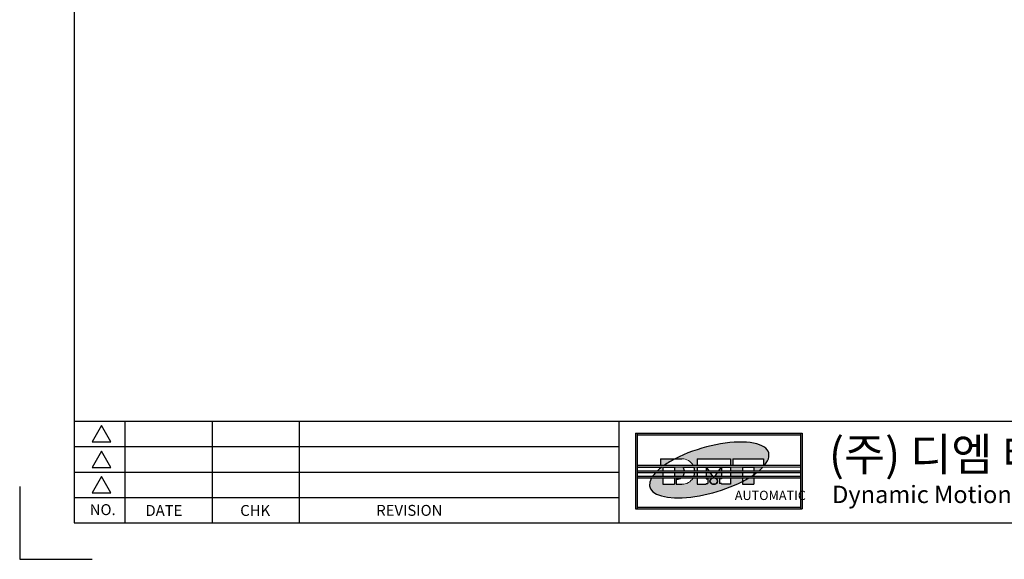
# Model space of a CAD drawing. Extents: x 0 to 588, y 0 to 416.
# Drawn here: x 0 to 190, y 0 to 104 of the extents above; entities that cross this region are included whole.
import ezdxf

# ---------------------------------------------------------------- set-up
doc = ezdxf.new("R2010")
doc.units = 0
doc.header["$LTSCALE"] = 7
doc.header["$MEASUREMENT"] = 0
doc.layers.get('0').update_dxf_attribs({"linetype": 'CONTINUOUS'})
doc.layers.add('APM-SE15AEN-metronics', color=30, linetype='CONTINUOUS')
doc.styles.add('ROMANT', font='romant', dxfattribs={"height": 1})
doc.styles.get("Standard").update_dxf_attribs({"font": 'romans.shx', "bigfont": 'whgtxt.shx'})

# ---------------------------------------------------------------- blocks, each defined once
blk = doc.blocks.new('A$C1AEB4BE1')
h = blk.add_hatch(color=3)
h.paths.add_polyline_path([(2497.17685881515, -13070.59172270675), (1554.192072034024, -13070.59172270677), (1554.192072034024, -13081.05097501666), (2497.17685881515, -13081.05097501665)])
h.paths.add_polyline_path([(2507.636111125048, -13070.59172270675), (2497.17685881515, -13070.59172270675), (2497.17685881515, -13508.75644525382), (2507.636111125048, -13508.75644525382)])
h.paths.add_polyline_path([(1554.192072034024, -13070.59172270677), (1543.732819724133, -13070.59172270677), (1543.732819724133, -13508.75644525382), (1554.192072034024, -13508.75644525382)])
h.paths.add_polyline_path([(2497.17685881515, -13498.29719294393), (1554.192072034024, -13498.29719294393), (1554.192072034024, -13508.75644525382), (2497.17685881515, -13508.75644525382)])
h.paths.add_polyline_path([(2497.17685881515, -13256.73649336968), (1554.192072034024, -13256.73649336971), (1554.192072034024, -13267.03797682672), (2497.17685881515, -13267.03797682674)])
h.paths.add_polyline_path([(2497.17685881515, -13288.3767639878), (1554.192072034024, -13288.3767639878), (1554.192072034024, -13298.67824744487), (2497.17685881515, -13298.67824744487)])
edge = h.paths.add_edge_path()
edge.add_line((2497.17685881515, -13320.0170346059), (1554.192072034013, -13320.0170346059))
edge.add_line((1554.192072034024, -13320.0170346059), (1554.192072034024, -13330.47628691578))
edge.add_line((1554.192072034024, -13330.47628691577), (1993.868940782044, -13330.47628691578))
edge.add_ellipse((1996.753832830003, -13348.714024236), major_axis=(-22.07460740798788, 0), ratio=0.833333333333333, start_angle=262.49063393164386, end_angle=277.50936606835614, ccw=False)
edge.add_line((1999.638724877896, -13330.47628691579), (2497.176858815155, -13330.4762869158))
edge.add_line((2497.17685881515, -13330.4762869158), (2497.17685881515, -13320.0170346059))
h = blk.add_hatch(color=3)
edge = h.paths.add_edge_path()
edge.add_ellipse((1970.155335980413, -13283.77093057665), major_axis=(-343.5829266676644, -99.17011602213717), ratio=0.3703703703703891, start_angle=151.7167549872041, end_angle=298.7658134471012)
edge.add_line((1772.615665763147, -13219.94548102302), (1812.79877109633, -13219.94548102301))
edge.add_arc((1812.798771096346, -13293.52750571631), 73.58202469329566, 29.99999999995879, 90.00000000001012, ccw=False)
edge.add_line((1876.522673742675, -13256.73649336971), (1901.097200728322, -13256.73649336971))
edge.add_line((1901.097200728316, -13256.73649336971), (1901.097200728316, -13219.94548102301))
edge.add_line((1901.097200728316, -13219.94548102301), (2092.410464930976, -13219.94548102305))
edge.add_line((2092.410464930977, -13219.94548102305), (2092.410464930967, -13256.73649336969))
edge.add_line((2092.410464930963, -13256.7364933697), (2107.126869869633, -13256.73649336969))
edge.add_line((2107.126869869626, -13256.73649336969), (2107.126869869626, -13219.94548102304))
edge.add_line((2107.126869869626, -13219.94548102304), (2283.723729133455, -13219.94548102307))
edge.add_line((2283.723729133464, -13219.94548102307), (2283.723729133464, -13256.7364933697))
edge.add_line((2283.723729133464, -13256.7364933697), (2290.12358938093, -13256.7364933697))
h = blk.add_hatch(color=3)
edge = h.paths.add_edge_path()
edge.add_line((1702.425734056527, -13267.03797682673), (1697.055403158374, -13267.03797682673))
edge.add_ellipse((1970.155335980413, -13283.77093057665), major_axis=(-343.5829266676644, -99.17011602213717), ratio=0.3703703703703891, start_angle=316.1168992928113, end_angle=323.7061276905276)
edge.add_line((1671.489101486328, -13288.3767639878), (1702.425734056538, -13288.37676398779))
edge.add_line((1702.425734056527, -13288.3767639878), (1702.425734056527, -13267.03797682673))
edge = h.paths.add_edge_path()
edge.add_line((1702.425734056542, -13298.67824744487), (1660.989693323261, -13298.67824744487))
edge.add_ellipse((1970.155335980413, -13283.77093057665), major_axis=(-343.5829266676644, -99.17011602213717), ratio=0.3703703703703891, start_angle=327.3719577861497, end_angle=335.0535224365697)
edge.add_line((1643.136420763502, -13320.0170346059), (1702.425734056515, -13320.0170346059))
edge.add_line((1702.425734056505, -13320.0170346059), (1702.425734056516, -13298.67824744486))
h.paths.add_polyline_path([(1818.685333071862, -13267.03797682673), (1768.649556280438, -13267.03797682673), (1768.649556280438, -13288.3767639878), (1827.213686684783, -13288.3767639878, 0.1324077810441381)])
h.paths.add_polyline_path([(1827.213686684783, -13298.67824744487), (1768.649556280416, -13298.67824744487), (1768.649556280416, -13320.0170346059), (1818.685333071891, -13320.0170346059, 0.1324077810438687)])
h.paths.add_polyline_path([(1901.097200728316, -13267.03797682673), (1881.447290506349, -13267.03797682673, -0.07469108149750449), (1886.20029844849, -13288.3767639878), (1901.097200728316, -13288.3767639878)])
h.paths.add_polyline_path([(1901.097200728316, -13298.67824744487), (1886.20029844849, -13298.67824744487, -0.07469108149739591), (1881.447290506392, -13320.0170346059), (1901.097200728316, -13320.0170346059)])
h.paths.add_polyline_path([(1952.604618013665, -13267.03797682672), (1952.604618013665, -13288.3767639878), (1967.492143939951, -13288.3767639878)])
h.paths.add_polyline_path([(1974.679225421602, -13298.67824744486), (1952.604618013665, -13298.67824744486), (1952.604618013665, -13320.0170346059), (1989.566751348004, -13320.01703460589)])
h.paths.add_polyline_path([(2040.903047645614, -13267.03797682673), (2026.015521719342, -13288.3767639878), (2040.903047645614, -13288.3767639878)])
h.paths.add_polyline_path([(2040.903047645614, -13298.67824744486), (2018.828440237648, -13298.67824744487), (2003.940914311406, -13320.0170346059), (2040.903047645614, -13320.0170346059)])
h = blk.add_hatch(color=3)
edge = h.paths.add_edge_path()
edge.add_line((1687.70932911785, -13219.94548102304), (1687.709329117861, -13256.73649336971))
edge.add_line((1687.709329117864, -13256.73649336971), (1711.259018045204, -13256.7364933697))
edge.add_ellipse((1970.155335980413, -13283.77093057665), major_axis=(-343.5829266676644, -99.17011602213717), ratio=0.3703703703703891, start_angle=298.76581344710115, end_angle=312.4236059325197, ccw=False)
edge.add_line((1772.615665763169, -13219.94548102302), (1687.70932911785, -13219.94548102304))
edge = h.paths.add_edge_path()
edge.add_ellipse((1970.155335980413, -13283.77093057665), major_axis=(-343.5829266676644, -99.17011602213717), ratio=0.3703703703703891, start_angle=117.68524372935741, end_angle=125.24225438464359, ccw=False)
edge.add_line((2162.313388389597, -13350.37927512247), (2162.313388389597, -13367.10953040962))
edge.add_line((2162.313388389597, -13367.10953040962), (2228.537210613478, -13367.10953040962))
edge.add_line((2228.537210613493, -13367.10953040962), (2228.537210613504, -13330.47628691579))
edge.add_line((2228.537210613493, -13330.47628691579), (2198.412478904802, -13330.47628691579))
h = blk.add_hatch(color=3)
edge = h.paths.add_edge_path()
edge.add_ellipse((1970.155335980413, -13283.77093057665), major_axis=(-343.5829266676644, -99.17011602213717), ratio=0.3703703703703891, start_angle=338.8981065350803, end_angle=477.6852437293574)
edge.add_line((2162.313388389597, -13350.37927512244), (2162.313388389597, -13330.47628691578))
edge.add_line((2162.313388389597, -13330.47628691579), (2092.410464930957, -13330.47628691579))
edge.add_line((2092.410464930963, -13330.47628691579), (2092.410464930963, -13367.10953040963))
edge.add_line((2092.410464930963, -13367.10953040963), (2040.903047645614, -13367.10953040963))
edge.add_line((2040.903047645614, -13367.10953040963), (2040.903047645614, -13362.694608928))
edge.add_line((2040.903047645614, -13362.694608928), (2030.601564188617, -13362.69460892799))
edge.add_line((2030.601564188622, -13362.69460892799), (2030.601564188622, -13334.73343954458))
edge.add_line((2030.601564188622, -13334.73343954458), (2040.90304764563, -13334.73343954458))
edge.add_line((2040.903047645614, -13334.73343954458), (2040.903047645614, -13330.47628691578))
edge.add_line((2040.903047645614, -13330.47628691579), (1999.63872487795, -13330.47628691579))
edge.add_ellipse((1996.753832830003, -13348.714024236), major_axis=(-22.07460740798788, 0), ratio=0.833333333333333, start_angle=277.50936606835614, end_angle=622.490633931644, ccw=False)
edge.add_line((1993.868940782009, -13330.47628691579), (1952.604618013642, -13330.47628691579))
edge.add_line((1952.604618013665, -13330.4762869158), (1952.604618013665, -13334.73343954458))
edge.add_line((1952.604618013665, -13334.73343954458), (1962.906101470811, -13334.73343954458))
edge.add_line((1962.906101470802, -13334.73343954458), (1962.906101470802, -13362.69460892799))
edge.add_line((1962.906101470802, -13362.69460892799), (1952.604618013645, -13362.69460892799))
edge.add_line((1952.604618013665, -13362.69460892799), (1952.604618013665, -13367.10953040962))
edge.add_line((1952.604618013665, -13367.10953040963), (1901.097200728338, -13367.10953040963))
edge.add_line((1901.097200728316, -13367.10953040963), (1901.097200728316, -13330.47628691579))
edge.add_line((1901.097200728316, -13330.47628691579), (1876.431325075069, -13330.47628691579))
edge.add_arc((1812.798771096484, -13293.52750571632), 73.58202469329375, 270.00000000000483, 329.8580443423115, ccw=False)
edge.add_line((1812.798771096484, -13367.10953040963), (1778.951039737565, -13367.10953040963))
edge.add_line((1778.95103973756, -13367.10953040963), (1778.95103973756, -13337.6767205323))
edge.add_line((1778.95103973756, -13337.67672053229), (1783.365961219073, -13337.6767205323))
edge.add_arc((1783.365961219108, -13293.52750571631), 44.14921481597433, 269.9999999999433, 303.185080201443)
edge.add_line((1807.530826969651, -13330.47628691579), (1768.649556280416, -13330.47628691579))
edge.add_line((1768.649556280408, -13330.47628691579), (1768.649556280419, -13367.10953040962))
edge.add_line((1768.649556280438, -13367.10953040961), (1702.425734056535, -13367.10953040962))
edge.add_line((1702.425734056527, -13367.10953040963), (1702.425734056527, -13330.47628691578))
edge.add_line((1702.425734056527, -13330.47628691579), (1636.388820458662, -13330.47628691578))
h = blk.add_hatch(color=3)
h.paths.add_polyline_path([(2162.313388389597, -13267.03797682673), (2092.410464930963, -13267.03797682673), (2092.410464930963, -13288.3767639878), (2162.313388389597, -13288.3767639878)])
h.paths.add_polyline_path([(2162.313388389597, -13298.67824744486), (2092.410464930963, -13298.67824744486), (2092.410464930963, -13320.0170346059), (2162.313388389597, -13320.0170346059)])
edge = h.paths.add_edge_path()
edge.add_ellipse((1970.155335980413, -13283.77093057665), major_axis=(-343.5829266676644, -99.17011602213717), ratio=0.3703703703703891, start_angle=140.4342332291916, end_angle=148.0234616269153)
edge.add_line((2281.055718049294, -13267.03797682674), (2228.537210613504, -13267.03797682674))
edge.add_line((2228.537210613493, -13267.03797682673), (2228.537210613493, -13288.3767639878))
edge.add_line((2228.537210613493, -13288.3767639878), (2258.416798268705, -13288.3767639878))
edge = h.paths.add_edge_path()
edge.add_line((2245.644720213244, -13298.67824744487), (2228.53721061348, -13298.67824744486))
edge.add_line((2228.537210613493, -13298.67824744486), (2228.537210613482, -13311.16238893042))
edge.add_ellipse((1970.155335980413, -13283.77093057665), major_axis=(-343.5829266676644, -99.17011602213717), ratio=0.3703703703703891, start_angle=132.2949695196184, end_angle=136.7684031335665)
h = blk.add_hatch(color=3)
edge = h.paths.add_edge_path()
edge.add_ellipse((1970.155335980413, -13283.77093057665), major_axis=(-343.5829266676644, -99.17011602213717), ratio=0.3703703703703891, start_angle=129.086838483147, end_angle=132.2949695196184, ccw=False)
edge.add_line((2215.29277132043, -13320.0170346059), (2228.537210613504, -13320.0170346059))
edge.add_line((2228.537210613493, -13320.0170346059), (2228.537210613493, -13311.16238893041))
for p, q in [((-1702.434087453383, -1746.348499994361), (-1702.434087453383, -13590.34849999436)), ((-1702.434087453385, -13002.34849999436), (15412.56591254661, -13002.34849999436)), ((1447.565912546615, -13002.34849999436), (1447.565912546615, -13590.34849999436)), ((-1702.434087453385, -13590.34849999436), (15412.56591254661, -13590.34849999436))]:
    blk.add_line(p, q)
at = {"color": 3, "linetype": 'Continuous'}
for p, q in [((1543.73281972414, -13070.59172270677), (2507.636111125033, -13070.59172270676)), ((1543.73281972414, -13070.59172270677), (1543.73281972414, -13508.75644525382)), ((1554.192072034024, -13070.59172270677), (1554.192072034024, -13508.75644525382)), ((1554.192072034024, -13081.05097501666), (2497.176858815164, -13081.05097501666)), ((2497.176858815164, -13070.59172270676), (2497.176858815164, -13508.75644525382)), ((2507.636111125033, -13070.59172270676), (2507.636111125033, -13508.75644525382)), ((1554.192072034024, -13256.73649336971), (2497.176858815164, -13256.73649336969)), ((1554.192072034024, -13256.7364933697), (1687.709329117864, -13256.7364933697)), ((1554.192072034024, -13267.03797682675), (1697.055403158371, -13267.03797682675)), ((1687.709329117864, -13219.94548102305), (1812.798771096463, -13219.94548102301)), ((1702.425734056527, -13267.03797682674), (1702.425734056527, -13288.3767639878)), ((1702.425734056527, -13267.03797682675), (1768.649556280416, -13267.03797682675)), ((1711.259018045199, -13256.7364933697), (1876.522673742747, -13256.7364933697)), ((1768.649556280416, -13267.03797682674), (1768.649556280416, -13288.3767639878)), ((1818.685333071877, -13267.03797682675), (1881.447290506363, -13267.03797682675)), ((1901.097200728316, -13219.94548102301), (2092.410464930963, -13219.94548102305)), ((1901.097200728316, -13219.94548102305), (1901.097200728316, -13256.73649336969)), ((1901.097200728316, -13256.7364933697), (2092.410464930963, -13256.7364933697)), ((1901.097200728316, -13267.03797682675), (2092.410464930963, -13267.03797682675)), ((1901.097200728316, -13267.03797682674), (1901.097200728316, -13288.3767639878)), ((1952.604618013665, -13267.03797682674), (1967.492143939951, -13288.3767639878)), ((1952.604618013665, -13267.03797682674), (1952.604618013665, -13288.3767639878)), ((2026.015521719313, -13288.3767639878), (2040.903047645628, -13267.03797682674)), ((2040.903047645628, -13267.03797682674), (2040.903047645628, -13288.3767639878)), ((2092.410464930963, -13219.94548102305), (2092.410464930963, -13256.73649336969)), ((2092.410464930963, -13267.03797682674), (2092.410464930963, -13288.3767639878)), ((2107.12686986964, -13219.94548102305), (2283.723729133464, -13219.94548102308)), ((2107.12686986964, -13219.94548102305), (2107.12686986964, -13256.73649336969)), ((2107.12686986964, -13256.7364933697), (2283.723729133464, -13256.7364933697)), ((2162.313388389597, -13267.03797682674), (2162.313388389597, -13288.3767639878)), ((2162.313388389597, -13267.03797682675), (2228.537210613493, -13267.03797682675)), ((2228.537210613493, -13267.03797682674), (2228.537210613493, -13288.3767639878)), ((2283.723729133464, -13219.94548102305), (2283.723729133464, -13256.73649336969)), ((1554.192072034024, -13288.3767639878), (2497.176858815164, -13288.37676398781)), ((1554.192072034024, -13288.3767639878), (1671.489101486328, -13288.3767639878)), ((1554.192072034024, -13298.67824744486), (2497.176858815164, -13298.67824744486)), ((1554.192072034024, -13298.67824744483), (1660.989693323278, -13298.67824744484)), ((1554.192072034024, -13320.0170346059), (2497.176858815164, -13320.0170346059)), ((1554.192072034024, -13320.0170346059), (1643.136420763509, -13320.0170346059)), ((1702.425734056527, -13288.3767639878), (1768.649556280416, -13288.3767639878)), ((1702.425734056505, -13298.67824744484), (1768.649556280416, -13298.67824744484)), ((1702.425734056527, -13298.67824744484), (1702.425734056527, -13320.0170346059)), ((1702.425734056505, -13320.0170346059), (1768.649556280416, -13320.0170346059)), ((1768.649556280416, -13298.67824744484), (1768.649556280416, -13320.0170346059)), ((1818.685333071891, -13320.0170346059), (1881.447290506363, -13320.0170346059)), ((1827.213686684747, -13288.3767639878), (1886.20029844849, -13288.3767639878)), ((1827.213686684747, -13298.67824744484), (1886.20029844849, -13298.67824744483)), ((1901.097200728316, -13288.37676398781), (1952.604618013651, -13288.37676398781)), ((1901.097200728316, -13298.67824744483), (1952.604618013665, -13298.67824744484)), ((1901.097200728316, -13298.67824744484), (1901.097200728316, -13320.0170346059)), ((1901.097200728316, -13320.0170346059), (1952.604618013665, -13320.0170346059)), ((1952.604618013665, -13298.67824744484), (1952.604618013665, -13320.01703460594)), ((1967.492143939951, -13288.37676398781), (2026.015521719313, -13288.37676398781)), ((1974.679225421558, -13298.67824744484), (2018.828440237678, -13298.67824744483)), ((1974.679225421602, -13298.67824744488), (1989.566751348048, -13320.01703460594)), ((1989.566751347989, -13320.0170346059), (2003.940914311377, -13320.0170346059)), ((2003.940914311363, -13320.01703460594), (2018.828440237678, -13298.67824744484)), ((2040.903047645628, -13288.37676398781), (2092.410464930963, -13288.37676398781)), ((2040.903047645628, -13298.67824744484), (2040.903047645628, -13320.01703460594)), ((2040.903047645628, -13298.67824744484), (2092.410464930963, -13298.67824744484)), ((2040.903047645628, -13320.0170346059), (2092.410464930963, -13320.0170346059)), ((2092.410464930963, -13298.67824744484), (2092.410464930963, -13320.0170346059)), ((2162.313388389597, -13288.37676398781), (2228.537210613493, -13288.37676398781)), ((2162.313388389597, -13298.67824744484), (2228.537210613493, -13298.67824744484)), ((2162.313388389597, -13298.67824744484), (2162.313388389597, -13320.0170346059)), ((2162.313388389597, -13320.0170346059), (2215.29277132043, -13320.0170346059)), ((2228.537210613493, -13298.67824744484), (2228.537210613493, -13320.0170346059)), ((1554.192072034024, -13330.47628691579), (2497.176858815164, -13330.4762869158)), ((1554.192072034024, -13330.47628691579), (1636.388820458636, -13330.47628691579)), ((1702.425734056527, -13330.31851806295), (1702.425734056527, -13367.10953040962)), ((1702.425734056527, -13330.47628691579), (1768.649556280416, -13330.47628691579)), ((1702.425734056527, -13367.10953040962), (1768.649556280416, -13367.10953040962)), ((1768.649556280416, -13330.31851806298), (1768.649556280416, -13367.10953040962)), ((1778.95103973756, -13337.6767205323), (1778.95103973756, -13367.10953040962)), ((1783.365961219086, -13337.6767205323), (1778.95103973756, -13337.6767205323)), ((1778.95103973756, -13367.10953040962), (1812.798771096463, -13367.10953040962)), ((1807.530826969636, -13330.47628691579), (1876.43132507506, -13330.47628691579)), ((1901.097200728316, -13330.47628691579), (1901.097200728316, -13367.10953040962)), ((1901.097200728316, -13330.47628691579), (1952.604618013665, -13330.47628691579)), ((1901.097200728316, -13367.10953040962), (1952.604618013665, -13367.10953040962)), ((1952.604618013665, -13330.47628691579), (1952.604618013665, -13334.73343954458)), ((1952.604618013665, -13334.73343954458), (1962.906101470817, -13334.73343954458)), ((1952.604618013665, -13362.694608928), (1952.604618013665, -13367.10953040962)), ((1952.604618013665, -13362.694608928), (1962.906101470817, -13362.694608928)), ((1962.906101470817, -13334.73343954458), (1962.906101470817, -13362.694608928)), ((2030.601564188622, -13334.73343954458), (2030.601564188622, -13362.694608928)), ((2040.903047645628, -13334.73343954458), (2030.601564188622, -13334.73343954458)), ((2040.903047645628, -13362.694608928), (2030.601564188622, -13362.694608928)), ((2040.903047645628, -13330.47628691579), (2040.903047645628, -13334.73343954458)), ((2040.903047645628, -13330.47628691579), (2092.410464930963, -13330.47628691579)), ((2040.903047645628, -13362.694608928), (2040.903047645628, -13367.10953040962)), ((2092.410464930963, -13367.10953040962), (2040.903047645628, -13367.10953040962)), ((2092.410464930963, -13330.47628691579), (2092.410464930963, -13367.10953040962)), ((2162.313388389597, -13330.47628691579), (2162.313388389597, -13367.10953040962)), ((2162.313388389597, -13330.47628691579), (2198.412478904796, -13330.47628691579)), ((2162.313388389597, -13367.10953040962), (2228.537210613493, -13367.10953040962)), ((2228.537210613493, -13330.31851806298), (2228.537210613493, -13367.10953040962)), ((1543.73281972414, -13508.75644525382), (2507.636111125033, -13508.75644525382)), ((1554.192072034024, -13498.29719294393), (2497.176858815164, -13498.29719294393))]:
    blk.add_line(p, q, dxfattribs=at)
at = {"color": 3, "linetype": 'Continuous', "lineweight": 0}
for p, q in [((1554.192072034024, -13267.03797682673), (2497.176858815164, -13267.03797682674)), ((1772.615665762703, -13219.94548102301), (1687.709329117864, -13219.94548102305)), ((1772.615665762703, -13219.94548102301), (1812.798771096463, -13219.94548102301)), ((1901.097200728316, -13219.94548102301), (2092.410464930963, -13219.94548102305)), ((1901.097200728316, -13256.73649336969), (1901.097200728316, -13219.94548102301)), ((2092.410464930963, -13219.94548102305), (2092.410464930963, -13256.73649336969)), ((2107.12686986964, -13219.94548102305), (2283.723729133464, -13219.94548102308)), ((2107.12686986964, -13256.73649336969), (2107.12686986964, -13219.94548102305)), ((2283.723729133464, -13219.94548102308), (2283.723729133464, -13256.73649336969)), ((1702.425734056527, -13320.0170346059), (1702.425734056527, -13298.67824744484)), ((1768.649556280416, -13298.67824744484), (1768.649556280416, -13320.0170346059)), ((1901.097200728316, -13320.0170346059), (1901.097200728316, -13298.67824744484)), ((1702.425734056527, -13367.10953040962), (1702.425734056527, -13330.47628691579)), ((1768.649556280416, -13367.10953040962), (1702.425734056527, -13367.10953040962)), ((1768.649556280416, -13330.47628691579), (1768.649556280416, -13367.10953040962)), ((1778.95103973756, -13367.10953040962), (1778.95103973756, -13337.6767205323)), ((1778.95103973756, -13337.6767205323), (1783.365961219086, -13337.6767205323)), ((1812.798771096463, -13367.10953040962), (1778.95103973756, -13367.10953040962)), ((1901.097200728316, -13367.10953040962), (1901.097200728316, -13330.47628691579)), ((1952.604618013665, -13367.10953040962), (1901.097200728316, -13367.10953040962)), ((1952.604618013665, -13330.47628691579), (1952.604618013665, -13334.73343954458)), ((1952.604618013665, -13334.73343954458), (1962.906101470817, -13334.73343954458)), ((1962.906101470817, -13362.694608928), (1952.604618013665, -13362.694608928)), ((1952.604618013665, -13362.694608928), (1952.604618013665, -13367.10953040962)), ((1962.906101470817, -13334.73343954458), (1962.906101470817, -13362.694608928)), ((2030.601564188622, -13362.694608928), (2030.601564188622, -13334.73343954458)), ((2030.601564188622, -13334.73343954458), (2040.903047645628, -13334.73343954458)), ((2040.903047645628, -13362.694608928), (2030.601564188622, -13362.694608928)), ((2040.903047645628, -13334.73343954458), (2040.903047645628, -13330.47628691579)), ((2040.903047645628, -13367.10953040962), (2040.903047645628, -13362.694608928)), ((2092.410464930963, -13367.10953040962), (2040.903047645628, -13367.10953040962)), ((2092.410464930963, -13330.47628691579), (2092.410464930963, -13367.10953040962)), ((2162.313388389597, -13350.37927512222), (2162.313388389597, -13330.47628691579)), ((2162.313388389597, -13350.37927512222), (2162.313388389597, -13367.10953040962)), ((2162.313388389597, -13367.10953040962), (2228.537210613493, -13367.10953040962)), ((2228.537210613493, -13367.10953040962), (2228.537210613493, -13330.47628691579))]:
    blk.add_line(p, q, dxfattribs=at)
at = {"color": 3}
blk.add_line((1687.709329117864, -13219.94548102305), (1687.709329117864, -13256.73649336969), dxfattribs=at)
at = {"color": 1, "linetype": 'Continuous'}
for p, q in [((-2017.434087453383, -13380.34849999436), (-2017.434087453383, -13800.34849999436)), ((-2017.434087453383, -13800.34849999436), (-1597.434087453383, -13800.34849999436))]:
    blk.add_line(p, q, dxfattribs=at)
at = {"color": 3, "linetype": 'Continuous', "lineweight": 0}
for centre, radius, start, end in [((1812.798771096346, -13293.52750571631), 73.58202469329309, 30.00000000003637, 90), ((1783.365961219086, -13293.52750571633), 44.14921481597581, 323.1301023534785, 353.3002348221286), ((1812.798771096463, -13293.52750571633), 73.58202469329322, 338.8998039758649, 355.9860127815406), ((1783.365961219086, -13293.52750571631), 44.14921481597624, 270, 303.1850802004893), ((1812.798771096463, -13293.52750571633), 73.58202469329304, 270, 329.8580443421187)]:
    blk.add_arc(centre, radius, start, end, dxfattribs=at)
at = {"color": 3, "linetype": 'Continuous'}
for centre, radius, start, end in [((1783.365961219086, -13293.52750571633), 44.14921481597577, 6.699765177871349, 36.86989764652145), ((1812.798771096463, -13293.52750571633), 73.58202469329295, 4.013987218459381, 21.10019602413512), ((1783.365961219086, -13293.52750571633), 44.14921481597577, 323.1301023534785, 353.3002348221286), ((1812.798771096463, -13293.52750571633), 73.58202469329295, 338.8998039758649, 355.9860127815406), ((1783.365961219086, -13293.52750571633), 44.14921481597577, 270, 303.5573097612228)]:
    blk.add_arc(centre, radius, start, end, dxfattribs=at)
for centre, major_axis, ratio, start_param, end_param in [((1970.155335980413, -13283.77093057665), (-343.5829266676644, -99.17011602213717), 0.3703703703703891, 2.647956904968239, 5.214447137051065), ((1970.155335980413, -13283.77093057665), (-343.5829266676644, -99.17011602213717), 0.3703703703703891, 2.647956904968239, 5.214447137051065), ((1970.155335980413, -13283.77093057665), (-343.5829266676644, -99.17011602213717), 0.3703703703703891, 5.517280713854891, 5.649737737080895), ((1970.155335980413, -13283.77093057665), (-343.5829266676644, -99.17011602213717), 0.3703703703703891, 5.517280713854843, 5.649737737080971), ((1970.155335980413, -13283.77093057665), (-343.5829266676644, -99.17011602213717), 0.3703703703703891, 5.517280713854843, 5.649737737080971), ((1970.155335980413, -13283.77093057665), (-343.5829266676644, -99.17011602213717), 0.3703703703703891, 5.517280713854891, 5.649737737080895), ((1970.155335980413, -13283.77093057665), (-343.5829266676644, -99.17011602213717), 0.3703703703703891, 5.214447137051065, 5.452820584475758), ((1970.155335980413, -13283.77093057665), (-343.5829266676644, -99.17011602213717), 0.3703703703703891, 5.214447137051065, 5.452820584475758), ((1970.155335980413, -13283.77093057665), (-343.5829266676644, -99.17011602213717), 0.3703703703703891, 2.451039752363023, 2.583496775589154), ((1970.155335980413, -13283.77093057665), (-343.5829266676644, -99.17011602213717), 0.3703703703703891, 2.451039752363023, 2.583496775589154), ((1970.155335980413, -13283.77093057665), (-343.5829266676644, -99.17011602213717), 0.3703703703703891, 5.713718542068198, 5.847787136922835), ((1970.155335980413, -13283.77093057665), (-343.5829266676644, -99.17011602213717), 0.3703703703703891, 5.713718542068198, 5.847787136922835), ((1970.155335980413, -13283.77093057665), (-343.5829266676644, -99.17011602213717), 0.3703703703703891, 2.252990352521038, 2.308982801942882), ((1970.155335980413, -13283.77093057665), (-343.5829266676644, -99.17011602213717), 0.3703703703703891, 2.252990352521038, 2.308982801942882), ((1970.155335980413, -13283.77093057665), (-343.5829266676644, -99.17011602213717), 0.3703703703703891, 2.308982801942882, 2.387058947375666), ((1970.155335980413, -13283.77093057665), (-343.5829266676644, -99.17011602213717), 0.3703703703703891, 2.308982801942882, 2.387058947375666), ((1970.155335980413, -13283.77093057665), (-343.5829266676644, -99.17011602213717), 0.3703703703703891, 5.914887787811662, 8.337180291268883), ((1970.155335980413, -13283.77093057665), (-343.5829266676644, -99.17011602213717), 0.3703703703703891, 5.914887787811662, 8.337180291268883), ((1996.753832830003, -13348.714024236), (-22.07460740798788, 0), 0.833333333333333, 4.843452143015046, 10.86451112493392), ((1996.753832830003, -13348.714024236), (-22.07460740798788, 0), 0.833333333333333, 4.581325817754333, 4.843452143015046), ((1970.155335980413, -13283.77093057665), (-343.5829266676644, -99.17011602213717), 0.3703703703703891, 2.053994984089297, 2.185889701632336), ((1970.155335980413, -13283.77093057665), (-343.5829266676644, -99.17011602213717), 0.3703703703703891, 2.053994984089297, 2.185889701632336)]:
    blk.add_ellipse(centre, major_axis=major_axis, ratio=ratio, start_param=start_param, end_param=end_param, dxfattribs=at)
blk.add_ellipse((1996.753832830003, -13348.714024236), major_axis=(-22.07460740798788, 0), ratio=0.833333333333333, dxfattribs=at)
at = {"layer": 'APM-SE15AEN-metronics', "color": 203}
for p, q in [((-1544.357265985738, -13027.66846844753), (-1598.866390675705, -13122.08104188666)), ((-1489.848141295772, -13122.08104188666), (-1544.357265985738, -13027.66846844753)), ((-1408.434087453385, -13002.34849999436), (-1408.434087453385, -13590.34849999436)), ((-904.4340874533846, -13002.34849999436), (-904.4340874533846, -13590.34849999436)), ((-400.4340874533846, -13002.34849999436), (-400.4340874533846, -13590.34849999436)), ((-1702.434087453385, -13149.34849999436), (1447.565912546615, -13149.34849999436)), ((-1598.866390675705, -13122.08104188666), (-1489.848141295772, -13122.08104188666)), ((-1544.357265985738, -13174.66846844753), (-1598.866390675705, -13269.08104188666)), ((-1489.848141295772, -13269.08104188666), (-1544.357265985738, -13174.66846844753)), ((-1702.434087453385, -13296.34849999436), (1447.565912546615, -13296.34849999436)), ((-1598.866390675705, -13269.08104188666), (-1489.848141295772, -13269.08104188666)), ((-1544.357265985738, -13321.66846844753), (-1598.866390675705, -13416.08104188666)), ((-1489.848141295772, -13416.08104188666), (-1544.357265985738, -13321.66846844753)), ((-1598.866390675705, -13416.08104188666), (-1489.848141295772, -13416.08104188666)), ((-1702.434087453385, -13443.34849999436), (1447.565912546615, -13443.34849999436))]:
    blk.add_line(p, q, dxfattribs=at)
at = {"color": 3, "attachment_point": 1}
for s, insert, char_height, width in [('{\\fHY헤드라인M|b0|i0|c129|p18;(주) 디엠 테크놀러지}', (2662.633153649866, -13099.14701154615), 189.3804983671664, 4516.406407205578), ('{\\fHY헤드라인M|b0|i0|c129|p18;Dynamic Motion Technology Co.,LTD.}', (2680.890868349587, -13375.25360794704), 100.1593817553314, 2388.63283029171), ('{\\fHY헤드라인M|b0|i0|c129|p18;AUTOMATIC}', (2118.111792874686, -13404.23856877464), 53.62128169069402, 1278.777396004524)]:
    blk.add_mtext(s, dxfattribs=dict(at, insert=insert, char_height=char_height, width=width))
at = {"layer": 'APM-SE15AEN-metronics', "color": 203, "style": 'ROMANT'}
for s, p in [('NO.', (-1612.296158505926, -13544.88016296859)), ('DATE', (-1290.190257308068, -13549.65924470347)), ('CHK', (-742.0816636474137, -13549.65924470347)), ('REVISION', (44.73675892991923, -13549.12826898831))]:
    blk.add_text(s, height=63.03050884925258, dxfattribs=at).set_placement(p)

msp = doc.modelspace()

# ---------------------------------------------------------------- block references
at = {"xscale": 0.03333333333284826, "yscale": 0.03333333333284826, "zscale": 0.03333333333284826}
msp.add_blockref('A$C1AEB4BE1', (67.24780291413413, 460.0116166597846), dxfattribs=at)

doc.saveas('drawing.dxf')
